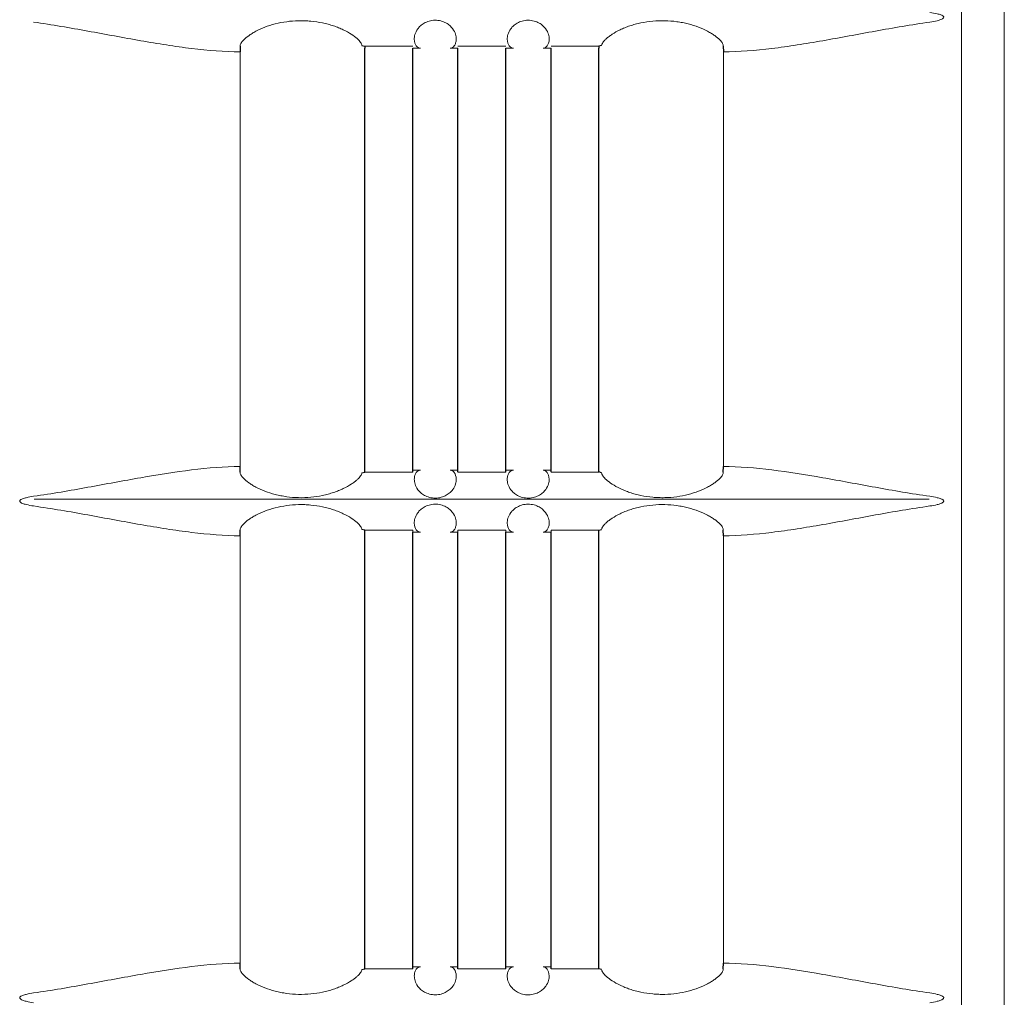
# Model space of a CAD drawing. Extents: x 1870 to 2023, y 104 to 288.
# Drawn here: x 1903 to 1907, y 219 to 223 of the extents above; entities that cross this region are included whole.
import ezdxf

# ---------------------------------------------------------------- set-up
doc = ezdxf.new("R2010")
doc.units = 0
doc.header["$LTSCALE"] = 0.5
doc.header["$MEASUREMENT"] = 0
doc.layers.get('0').update_dxf_attribs({"linetype": 'CONTINUOUS'})

msp = doc.modelspace()

# ---------------------------------------------------------------- linework, layer by layer
at = {"color": 7, "linetype": 'Continuous', "lineweight": 15}
for p, q in [((1907.388, 206.9892), (1907.388, 232.0562)), ((1907.216, 231.1052), (1907.216, 207.4137)), ((1904.3092, 221.4041), (1904.3092, 223.0742)), ((1906.256, 223.0742), (1906.256, 221.4041)), ((1903.4798, 221.272), (1907.0855, 221.272)), ((1904.3092, 219.4026), (1904.3092, 221.1242)), ((1906.256, 221.1242), (1906.256, 219.4026))]:
    msp.add_line(p, q, dxfattribs=at)
at = {"color": 7}
for p, q in [((1904.7997, 223.1004), (1904.8119, 223.0978)), ((1905.7656, 223.1004), (1905.7544, 223.0978)), ((1904.3096, 223.0977), (1904.3092, 223.0742)), ((1904.8119, 223.0978), (1904.8119, 223.0892)), ((1904.8119, 221.382), (1904.8119, 223.0892)), ((1905.0044, 221.382), (1905.0044, 223.0892)), ((1905.1869, 221.382), (1905.1869, 223.0892)), ((1905.3794, 221.382), (1905.3794, 223.0892)), ((1905.5619, 221.382), (1905.5619, 223.0892)), ((1905.7544, 223.0978), (1905.7544, 223.0892)), ((1905.7544, 221.382), (1905.7544, 223.0892)), ((1906.2556, 223.0977), (1906.256, 223.0742)), ((1904.3096, 221.3807), (1904.3092, 221.4041)), ((1906.2556, 221.3807), (1906.256, 221.4041)), ((1904.7997, 221.378), (1904.8119, 221.3806)), ((1905.7656, 221.378), (1905.7544, 221.382)), ((1904.3092, 221.1242), (1904.3096, 221.1477)), ((1904.8119, 221.1478), (1904.7997, 221.1504)), ((1904.8119, 221.1392), (1904.8119, 221.1478)), ((1904.8119, 219.3791), (1904.8119, 221.1392)), ((1905.0044, 219.3791), (1905.0044, 221.1392)), ((1905.1869, 219.3791), (1905.1869, 221.1392)), ((1905.3794, 219.3791), (1905.3794, 221.1392)), ((1905.5619, 219.3791), (1905.5619, 221.1392)), ((1905.7544, 221.1478), (1905.7656, 221.1504)), ((1905.7544, 221.1392), (1905.7544, 221.1478)), ((1905.7544, 219.3791), (1905.7544, 221.1392)), ((1906.256, 221.1242), (1906.2556, 221.1477)), ((1904.3096, 219.3792), (1904.3092, 219.4026)), ((1904.7997, 219.3765), (1904.8119, 219.3791)), ((1905.7656, 219.3765), (1905.7544, 219.3791)), ((1906.2556, 219.3792), (1906.256, 219.4026))]:
    msp.add_line(p, q, dxfattribs=at)
at = {"color": 7, "linetype": 'Continuous', "lineweight": 15}
for points, knots in [([(1907.0878, 223.2337), (1907.098, 223.2322), (1907.1081, 223.2305), (1907.123, 223.2267), (1907.128, 223.2253), (1907.1351, 223.2225), (1907.1375, 223.2214), (1907.1408, 223.2193), (1907.1418, 223.2185), (1907.1435, 223.2165), (1907.1442, 223.2152), (1907.144, 223.2126), (1907.1432, 223.2115), (1907.1414, 223.2096), (1907.1404, 223.2088), (1907.1371, 223.2068), (1907.1347, 223.2057), (1907.1275, 223.2029), (1907.1227, 223.2015), (1907.1079, 223.1978), (1907.0979, 223.1961), (1907.0878, 223.1946)], [0, 0, 0, 0, 0.25, 0.25, 0.375, 0.375, 0.4375, 0.4375, 0.46875, 0.46875, 0.5, 0.5, 0.53125, 0.53125, 0.5625, 0.5625, 0.625, 0.625, 0.75, 0.75, 1, 1, 1, 1]), ([(1904.3092, 223.0742), (1904.2456, 223.0748), (1904.1805, 223.0802), (1904.0804, 223.0924), (1904.0466, 223.0972), (1903.9782, 223.1078), (1903.9435, 223.1136), (1903.8386, 223.132), (1903.7677, 223.1454), (1903.6242, 223.1714), (1903.5514, 223.184), (1903.4774, 223.1946)], [0, 0, 0, 0, 0.25, 0.25, 0.375, 0.375, 0.5, 0.5, 0.75, 0.75, 1, 1, 1, 1]), ([(1904.3096, 223.0977), (1904.309, 223.1006), (1904.3099, 223.1042), (1904.3133, 223.1106), (1904.3148, 223.1129), (1904.3186, 223.1177), (1904.3209, 223.1203), (1904.3288, 223.1283), (1904.3355, 223.134), (1904.3478, 223.1428), (1904.3523, 223.1458), (1904.362, 223.1517), (1904.3671, 223.1547), (1904.3834, 223.1633), (1904.3955, 223.1689), (1904.4219, 223.179), (1904.436, 223.1835), (1904.4654, 223.1911), (1904.481, 223.1941), (1904.5126, 223.1985), (1904.5287, 223.1998), (1904.5531, 223.2003), (1904.5613, 223.2003), (1904.5777, 223.1997), (1904.5858, 223.1992), (1904.6099, 223.197), (1904.6257, 223.1946), (1904.649, 223.1897), (1904.6566, 223.1879), (1904.6714, 223.1839), (1904.6786, 223.1817), (1904.6925, 223.177), (1904.6993, 223.1746), (1904.7124, 223.1693), (1904.7188, 223.1665), (1904.7368, 223.1579), (1904.7475, 223.1519), (1904.7661, 223.1398), (1904.7741, 223.1337), (1904.7866, 223.1224), (1904.7914, 223.1172), (1904.7978, 223.1077), (1904.7995, 223.1037), (1904.7997, 223.1004)], [0, 0, 0, 0, 0.0625, 0.0625, 0.09375, 0.09375, 0.125, 0.125, 0.1875, 0.1875, 0.21875, 0.21875, 0.25, 0.25, 0.3125, 0.3125, 0.375, 0.375, 0.4375, 0.4375, 0.5, 0.5, 0.53125, 0.53125, 0.5625, 0.5625, 0.625, 0.625, 0.65625, 0.65625, 0.6875, 0.6875, 0.71875, 0.71875, 0.75, 0.75, 0.8125, 0.8125, 0.875, 0.875, 0.9375, 0.9375, 1, 1, 1, 1]), ([(1905.0346, 223.0892), (1905.029, 223.0896), (1905.0236, 223.0928), (1905.0146, 223.1049), (1905.0112, 223.1137), (1905.0108, 223.131), (1905.0115, 223.1375), (1905.0157, 223.1518), (1905.0192, 223.1595), (1905.0278, 223.1712), (1905.0313, 223.1753), (1905.0397, 223.183), (1905.0447, 223.1868), (1905.0563, 223.1935), (1905.0628, 223.1964), (1905.0739, 223.1996), (1905.0778, 223.2004), (1905.0857, 223.2017), (1905.0898, 223.202), (1905.1021, 223.2022), (1905.1103, 223.2012), (1905.1217, 223.1983), (1905.1253, 223.1971), (1905.1322, 223.1944), (1905.1354, 223.1929), (1905.1444, 223.188), (1905.1496, 223.1843), (1905.1583, 223.1766), (1905.162, 223.1726), (1905.1711, 223.1606), (1905.1747, 223.1529), (1905.1792, 223.1385), (1905.18, 223.1319), (1905.1799, 223.1201), (1905.179, 223.1149), (1905.1761, 223.1059), (1905.1742, 223.1021), (1905.1675, 223.0929), (1905.162, 223.0897), (1905.1564, 223.0892)], [0, 0, 0, 0, 0.125, 0.125, 0.25, 0.25, 0.3125, 0.3125, 0.375, 0.375, 0.40625, 0.40625, 0.4375, 0.4375, 0.46875, 0.46875, 0.484375, 0.484375, 0.5, 0.5, 0.53125, 0.53125, 0.546875, 0.546875, 0.5625, 0.5625, 0.59375, 0.59375, 0.625, 0.625, 0.6875, 0.6875, 0.75, 0.75, 0.8125, 0.8125, 0.875, 0.875, 1, 1, 1, 1]), ([(1905.4089, 223.0892), (1905.4033, 223.0897), (1905.3978, 223.0929), (1905.3889, 223.1051), (1905.3855, 223.1139), (1905.3852, 223.1313), (1905.3859, 223.1378), (1905.3903, 223.1522), (1905.3938, 223.1598), (1905.4025, 223.1717), (1905.4061, 223.1757), (1905.4146, 223.1835), (1905.4197, 223.1872), (1905.4285, 223.1922), (1905.4317, 223.1938), (1905.4383, 223.1965), (1905.4419, 223.1978), (1905.4494, 223.1999), (1905.4533, 223.2007), (1905.4613, 223.2018), (1905.4654, 223.2021), (1905.4777, 223.2021), (1905.4859, 223.201), (1905.4971, 223.198), (1905.5007, 223.1967), (1905.5074, 223.194), (1905.5106, 223.1925), (1905.5194, 223.1875), (1905.5245, 223.1838), (1905.5331, 223.1761), (1905.5367, 223.1721), (1905.5457, 223.1602), (1905.5492, 223.1525), (1905.5536, 223.1381), (1905.5544, 223.1316), (1905.5543, 223.1199), (1905.5533, 223.1147), (1905.5504, 223.1057), (1905.5485, 223.1019), (1905.5417, 223.0928), (1905.5363, 223.0896), (1905.5306, 223.0892)], [0, 0, 0, 0, 0.125, 0.125, 0.25, 0.25, 0.3125, 0.3125, 0.375, 0.375, 0.40625, 0.40625, 0.4375, 0.4375, 0.453125, 0.453125, 0.46875, 0.46875, 0.484375, 0.484375, 0.5, 0.5, 0.53125, 0.53125, 0.546875, 0.546875, 0.5625, 0.5625, 0.59375, 0.59375, 0.625, 0.625, 0.6875, 0.6875, 0.75, 0.75, 0.8125, 0.8125, 0.875, 0.875, 1, 1, 1, 1]), ([(1905.7656, 223.1004), (1905.7658, 223.1037), (1905.7674, 223.1077), (1905.7722, 223.1147), (1905.7742, 223.1173), (1905.779, 223.1225), (1905.7817, 223.1252), (1905.7879, 223.1308), (1905.7914, 223.1337), (1905.7993, 223.1396), (1905.8036, 223.1427), (1905.8176, 223.1518), (1905.8283, 223.1578), (1905.8462, 223.1664), (1905.8526, 223.1692), (1905.8657, 223.1745), (1905.8725, 223.177), (1905.8865, 223.1817), (1905.8938, 223.1839), (1905.9086, 223.1879), (1905.9163, 223.1897), (1905.9395, 223.1946), (1905.9553, 223.197), (1905.9876, 223.1999), (1906.0042, 223.2005), (1906.0366, 223.1998), (1906.0527, 223.1985), (1906.0765, 223.1952), (1906.0844, 223.1939), (1906.0997, 223.1909), (1906.1072, 223.1892), (1906.1292, 223.1835), (1906.1433, 223.1791), (1906.1697, 223.1689), (1906.1818, 223.1634), (1906.198, 223.1547), (1906.2031, 223.1518), (1906.2128, 223.1459), (1906.2173, 223.1429), (1906.2297, 223.134), (1906.2364, 223.1284), (1906.2443, 223.1203), (1906.2466, 223.1178), (1906.2504, 223.1129), (1906.2519, 223.1106), (1906.2554, 223.1042), (1906.2562, 223.1006), (1906.2556, 223.0977)], [0, 0, 0, 0, 0.0625, 0.0625, 0.09375, 0.09375, 0.125, 0.125, 0.15625, 0.15625, 0.1875, 0.1875, 0.25, 0.25, 0.28125, 0.28125, 0.3125, 0.3125, 0.34375, 0.34375, 0.375, 0.375, 0.4375, 0.4375, 0.5, 0.5, 0.5625, 0.5625, 0.59375, 0.59375, 0.625, 0.625, 0.6875, 0.6875, 0.75, 0.75, 0.78125, 0.78125, 0.8125, 0.8125, 0.875, 0.875, 0.90625, 0.90625, 0.9375, 0.9375, 1, 1, 1, 1]), ([(1907.0878, 223.1946), (1907.0138, 223.184), (1906.9411, 223.1714), (1906.7976, 223.1454), (1906.7267, 223.132), (1906.6217, 223.1136), (1906.5871, 223.1078), (1906.5187, 223.0972), (1906.4849, 223.0924), (1906.3848, 223.0802), (1906.3196, 223.0748), (1906.256, 223.0742)], [0, 0, 0, 0, 0.25, 0.25, 0.5, 0.5, 0.625, 0.625, 0.75, 0.75, 1, 1, 1, 1]), ([(1904.8119, 223.0978), (1904.8282, 223.0977), (1904.8526, 223.0977), (1904.8811, 223.0976), (1904.8933, 223.0976), (1904.9015, 223.0976), (1904.9056, 223.0975), (1904.9412, 223.0975), (1904.9728, 223.0974), (1905.0044, 223.0974)], [0, 0, 0, 0, 0.25, 0.375, 0.4375, 0.4375, 0.5, 0.5, 1, 1, 1, 1]), ([(1905.1869, 223.0972), (1905.2188, 223.0971), (1905.2508, 223.0971), (1905.2907, 223.0971), (1905.2988, 223.0971), (1905.3149, 223.0971), (1905.3391, 223.0971), (1905.3633, 223.0972), (1905.3794, 223.0972)], [0, 0, 0, 0, 0.5, 0.5, 0.625, 0.625, 0.75, 1, 1, 1, 1]), ([(1905.5619, 223.0974), (1905.5939, 223.0974), (1905.6259, 223.0975), (1905.6739, 223.0976), (1905.6901, 223.0976), (1905.7222, 223.0977), (1905.7383, 223.0977), (1905.7544, 223.0978)], [0, 0, 0, 0, 0.5, 0.5, 0.75, 0.75, 1, 1, 1, 1]), ([(1903.4774, 221.2837), (1903.5515, 221.2944), (1903.6243, 221.307), (1903.7321, 221.3265), (1903.7677, 221.3331), (1903.8387, 221.3461), (1903.874, 221.3526), (1903.9788, 221.3709), (1904.047, 221.3819), (1904.1804, 221.3982), (1904.2455, 221.4036), (1904.3092, 221.4041)], [0, 0, 0, 0, 0.25, 0.25, 0.375, 0.375, 0.5, 0.5, 0.75, 0.75, 1, 1, 1, 1]), ([(1906.256, 221.4041), (1906.3198, 221.4036), (1906.3849, 221.3982), (1906.5183, 221.3819), (1906.5865, 221.3709), (1906.6913, 221.3526), (1906.7266, 221.3461), (1906.7975, 221.3331), (1906.8332, 221.3265), (1906.941, 221.307), (1907.0138, 221.2944), (1907.0878, 221.2837)], [0, 0, 0, 0, 0.25, 0.25, 0.5, 0.5, 0.625, 0.625, 0.75, 0.75, 1, 1, 1, 1]), ([(1904.7997, 221.378), (1904.7995, 221.3746), (1904.7978, 221.3706), (1904.793, 221.3636), (1904.791, 221.3611), (1904.7863, 221.3559), (1904.7836, 221.3532), (1904.7773, 221.3475), (1904.7738, 221.3446), (1904.766, 221.3387), (1904.7617, 221.3357), (1904.7476, 221.3266), (1904.737, 221.3206), (1904.719, 221.312), (1904.7127, 221.3092), (1904.6995, 221.3039), (1904.6927, 221.3014), (1904.6787, 221.2967), (1904.6715, 221.2945), (1904.6567, 221.2905), (1904.649, 221.2886), (1904.6257, 221.2837), (1904.6099, 221.2814), (1904.5776, 221.2784), (1904.5611, 221.2779), (1904.5287, 221.2786), (1904.5126, 221.2799), (1904.4888, 221.2831), (1904.4809, 221.2845), (1904.4655, 221.2875), (1904.458, 221.2892), (1904.436, 221.2948), (1904.422, 221.2993), (1904.3955, 221.3095), (1904.3835, 221.315), (1904.3672, 221.3236), (1904.3621, 221.3265), (1904.3525, 221.3325), (1904.348, 221.3355), (1904.3356, 221.3443), (1904.3289, 221.35), (1904.321, 221.358), (1904.3187, 221.3606), (1904.3148, 221.3655), (1904.3133, 221.3678), (1904.3099, 221.3741), (1904.309, 221.3778), (1904.3096, 221.3807)], [0, 0, 0, 0, 0.0625, 0.0625, 0.09375, 0.09375, 0.125, 0.125, 0.15625, 0.15625, 0.1875, 0.1875, 0.25, 0.25, 0.28125, 0.28125, 0.3125, 0.3125, 0.34375, 0.34375, 0.375, 0.375, 0.4375, 0.4375, 0.5, 0.5, 0.5625, 0.5625, 0.59375, 0.59375, 0.625, 0.625, 0.6875, 0.6875, 0.75, 0.75, 0.78125, 0.78125, 0.8125, 0.8125, 0.875, 0.875, 0.90625, 0.90625, 0.9375, 0.9375, 1, 1, 1, 1]), ([(1905.0044, 221.381), (1904.9724, 221.3809), (1904.9403, 221.3809), (1904.8923, 221.3808), (1904.8762, 221.3807), (1904.844, 221.3807), (1904.828, 221.3806), (1904.8119, 221.3806)], [0, 0, 0, 0, 0.5, 0.5, 0.75, 0.75, 1, 1, 1, 1]), ([(1905.0044, 221.3892), (1905.0044, 221.3891), (1905.0044, 221.3884), (1905.0044, 221.3857), (1905.0044, 221.3837), (1905.0044, 221.381)], [0, 0, 0, 0, 0.5, 0.5, 1, 1, 1, 1]), ([(1905.1564, 221.3891), (1905.162, 221.3887), (1905.1675, 221.3854), (1905.1764, 221.3732), (1905.1798, 221.3644), (1905.18, 221.347), (1905.1793, 221.3405), (1905.175, 221.3261), (1905.1715, 221.3185), (1905.1627, 221.3067), (1905.1592, 221.3026), (1905.1506, 221.2949), (1905.1455, 221.2911), (1905.1367, 221.2861), (1905.1336, 221.2846), (1905.1269, 221.2818), (1905.1234, 221.2806), (1905.1159, 221.2785), (1905.112, 221.2777), (1905.104, 221.2766), (1905.0999, 221.2763), (1905.0876, 221.2762), (1905.0794, 221.2773), (1905.0682, 221.2804), (1905.0646, 221.2816), (1905.0579, 221.2843), (1905.0547, 221.2859), (1905.0459, 221.2908), (1905.0408, 221.2945), (1905.0322, 221.3022), (1905.0286, 221.3062), (1905.0196, 221.3181), (1905.0161, 221.3257), (1905.0116, 221.3401), (1905.0109, 221.3467), (1905.011, 221.3584), (1905.0119, 221.3636), (1905.0148, 221.3726), (1905.0168, 221.3764), (1905.0235, 221.3855), (1905.0289, 221.3887), (1905.0346, 221.3891)], [0, 0, 0, 0, 0.125, 0.125, 0.25, 0.25, 0.3125, 0.3125, 0.375, 0.375, 0.40625, 0.40625, 0.4375, 0.4375, 0.453125, 0.453125, 0.46875, 0.46875, 0.484375, 0.484375, 0.5, 0.5, 0.53125, 0.53125, 0.546875, 0.546875, 0.5625, 0.5625, 0.59375, 0.59375, 0.625, 0.625, 0.6875, 0.6875, 0.75, 0.75, 0.8125, 0.8125, 0.875, 0.875, 1, 1, 1, 1]), ([(1905.1869, 221.3812), (1905.1869, 221.3838), (1905.1869, 221.3858), (1905.1869, 221.3885), (1905.1869, 221.3892), (1905.1869, 221.3892)], [0, 0, 0, 0, 0.5, 0.5, 1, 1, 1, 1]), ([(1905.3794, 221.3812), (1905.3474, 221.3812), (1905.3155, 221.3812), (1905.2755, 221.3812), (1905.2674, 221.3812), (1905.2513, 221.3812), (1905.2271, 221.3812), (1905.203, 221.3812), (1905.1869, 221.3812)], [0, 0, 0, 0, 0.5, 0.5, 0.625, 0.625, 0.75, 1, 1, 1, 1]), ([(1905.3794, 221.3892), (1905.3794, 221.3892), (1905.3794, 221.3885), (1905.3794, 221.3858), (1905.3794, 221.3838), (1905.3794, 221.3812)], [0, 0, 0, 0, 0.5, 0.5, 1, 1, 1, 1]), ([(1905.5307, 221.3891), (1905.5363, 221.3887), (1905.5418, 221.3855), (1905.5507, 221.3734), (1905.5541, 221.3646), (1905.5544, 221.3472), (1905.5537, 221.3408), (1905.5495, 221.3265), (1905.546, 221.3188), (1905.5374, 221.3071), (1905.5339, 221.303), (1905.5255, 221.2953), (1905.5205, 221.2915), (1905.5089, 221.2849), (1905.5024, 221.282), (1905.4913, 221.2787), (1905.4874, 221.2779), (1905.4795, 221.2767), (1905.4754, 221.2763), (1905.4631, 221.2761), (1905.4549, 221.2771), (1905.4436, 221.28), (1905.4399, 221.2812), (1905.4331, 221.284), (1905.4299, 221.2855), (1905.4209, 221.2903), (1905.4157, 221.2941), (1905.4069, 221.3018), (1905.4033, 221.3058), (1905.3942, 221.3177), (1905.3906, 221.3254), (1905.3861, 221.3399), (1905.3853, 221.3465), (1905.3854, 221.3582), (1905.3863, 221.3634), (1905.3891, 221.3724), (1905.3911, 221.3762), (1905.3978, 221.3854), (1905.4032, 221.3887), (1905.4088, 221.3891)], [0, 0, 0, 0, 0.125, 0.125, 0.25, 0.25, 0.3125, 0.3125, 0.375, 0.375, 0.40625, 0.40625, 0.4375, 0.4375, 0.46875, 0.46875, 0.484375, 0.484375, 0.5, 0.5, 0.53125, 0.53125, 0.546875, 0.546875, 0.5625, 0.5625, 0.59375, 0.59375, 0.625, 0.625, 0.6875, 0.6875, 0.75, 0.75, 0.8125, 0.8125, 0.875, 0.875, 1, 1, 1, 1]), ([(1905.5619, 221.381), (1905.5619, 221.3837), (1905.5619, 221.3857), (1905.5619, 221.3884), (1905.5619, 221.3891), (1905.5619, 221.3892)], [0, 0, 0, 0, 0.5, 0.5, 1, 1, 1, 1]), ([(1905.7544, 221.3806), (1905.7381, 221.3806), (1905.7137, 221.3807), (1905.6851, 221.3807), (1905.6729, 221.3808), (1905.6648, 221.3808), (1905.6606, 221.3808), (1905.6251, 221.3809), (1905.5935, 221.3809), (1905.5619, 221.381)], [0, 0, 0, 0, 0.25, 0.375, 0.4375, 0.4375, 0.5, 0.5, 1, 1, 1, 1]), ([(1906.2556, 221.3807), (1906.2562, 221.3778), (1906.2554, 221.3741), (1906.2519, 221.3678), (1906.2504, 221.3655), (1906.2466, 221.3606), (1906.2443, 221.358), (1906.2364, 221.35), (1906.2297, 221.3443), (1906.2174, 221.3355), (1906.2129, 221.3325), (1906.2033, 221.3266), (1906.1981, 221.3237), (1906.1818, 221.315), (1906.1698, 221.3095), (1906.1433, 221.2993), (1906.1293, 221.2948), (1906.0999, 221.2873), (1906.0842, 221.2842), (1906.0526, 221.2799), (1906.0366, 221.2786), (1906.0122, 221.278), (1906.0039, 221.2781), (1905.9876, 221.2787), (1905.9795, 221.2792), (1905.9554, 221.2814), (1905.9396, 221.2837), (1905.9163, 221.2886), (1905.9087, 221.2904), (1905.8939, 221.2945), (1905.8867, 221.2966), (1905.8727, 221.3013), (1905.866, 221.3038), (1905.8529, 221.3091), (1905.8465, 221.3119), (1905.8284, 221.3205), (1905.8178, 221.3265), (1905.7992, 221.3385), (1905.7912, 221.3446), (1905.7786, 221.3559), (1905.7739, 221.3612), (1905.7674, 221.3706), (1905.7658, 221.3746), (1905.7656, 221.378)], [0, 0, 0, 0, 0.0625, 0.0625, 0.09375, 0.09375, 0.125, 0.125, 0.1875, 0.1875, 0.21875, 0.21875, 0.25, 0.25, 0.3125, 0.3125, 0.375, 0.375, 0.4375, 0.4375, 0.5, 0.5, 0.53125, 0.53125, 0.5625, 0.5625, 0.625, 0.625, 0.65625, 0.65625, 0.6875, 0.6875, 0.71875, 0.71875, 0.75, 0.75, 0.8125, 0.8125, 0.875, 0.875, 0.9375, 0.9375, 1, 1, 1, 1]), ([(1903.4774, 221.2446), (1903.4673, 221.2461), (1903.4572, 221.2479), (1903.4422, 221.2516), (1903.4373, 221.253), (1903.4301, 221.2559), (1903.4278, 221.257), (1903.4245, 221.2591), (1903.4235, 221.2599), (1903.4218, 221.2619), (1903.4211, 221.2631), (1903.4213, 221.2657), (1903.422, 221.2669), (1903.4238, 221.2688), (1903.4249, 221.2695), (1903.4282, 221.2716), (1903.4306, 221.2727), (1903.4377, 221.2755), (1903.4426, 221.2768), (1903.4574, 221.2805), (1903.4674, 221.2823), (1903.4774, 221.2837)], [0, 0, 0, 0, 0.25, 0.25, 0.375, 0.375, 0.4375, 0.4375, 0.46875, 0.46875, 0.5, 0.5, 0.53125, 0.53125, 0.5625, 0.5625, 0.625, 0.625, 0.75, 0.75, 1, 1, 1, 1]), ([(1907.0878, 221.2837), (1907.098, 221.2822), (1907.1081, 221.2805), (1907.123, 221.2767), (1907.128, 221.2753), (1907.1351, 221.2725), (1907.1375, 221.2714), (1907.1408, 221.2693), (1907.1418, 221.2685), (1907.1435, 221.2665), (1907.1442, 221.2652), (1907.144, 221.2626), (1907.1432, 221.2615), (1907.1414, 221.2596), (1907.1404, 221.2588), (1907.1371, 221.2568), (1907.1347, 221.2557), (1907.1275, 221.2529), (1907.1227, 221.2515), (1907.1079, 221.2478), (1907.0979, 221.2461), (1907.0878, 221.2446)], [0, 0, 0, 0, 0.25, 0.25, 0.375, 0.375, 0.4375, 0.4375, 0.46875, 0.46875, 0.5, 0.5, 0.53125, 0.53125, 0.5625, 0.5625, 0.625, 0.625, 0.75, 0.75, 1, 1, 1, 1]), ([(1904.3092, 221.1242), (1904.2456, 221.1248), (1904.1805, 221.1302), (1904.0804, 221.1424), (1904.0466, 221.1472), (1903.9782, 221.1578), (1903.9435, 221.1636), (1903.8386, 221.182), (1903.7677, 221.1954), (1903.6242, 221.2214), (1903.5514, 221.234), (1903.4774, 221.2446)], [0, 0, 0, 0, 0.25, 0.25, 0.375, 0.375, 0.5, 0.5, 0.75, 0.75, 1, 1, 1, 1]), ([(1904.3096, 221.1477), (1904.309, 221.1506), (1904.3099, 221.1542), (1904.3133, 221.1606), (1904.3148, 221.1629), (1904.3186, 221.1677), (1904.3209, 221.1703), (1904.3288, 221.1783), (1904.3355, 221.184), (1904.3478, 221.1928), (1904.3523, 221.1958), (1904.362, 221.2017), (1904.3671, 221.2047), (1904.3834, 221.2133), (1904.3955, 221.2189), (1904.4219, 221.229), (1904.436, 221.2335), (1904.4654, 221.2411), (1904.481, 221.2441), (1904.5126, 221.2485), (1904.5287, 221.2498), (1904.5531, 221.2503), (1904.5613, 221.2503), (1904.5777, 221.2497), (1904.5858, 221.2492), (1904.6099, 221.247), (1904.6257, 221.2446), (1904.649, 221.2397), (1904.6566, 221.2379), (1904.6714, 221.2339), (1904.6786, 221.2317), (1904.6925, 221.227), (1904.6993, 221.2246), (1904.7124, 221.2193), (1904.7188, 221.2165), (1904.7368, 221.2079), (1904.7475, 221.2019), (1904.7661, 221.1898), (1904.7741, 221.1837), (1904.7866, 221.1724), (1904.7914, 221.1672), (1904.7978, 221.1577), (1904.7995, 221.1537), (1904.7997, 221.1504)], [0, 0, 0, 0, 0.0625, 0.0625, 0.09375, 0.09375, 0.125, 0.125, 0.1875, 0.1875, 0.21875, 0.21875, 0.25, 0.25, 0.3125, 0.3125, 0.375, 0.375, 0.4375, 0.4375, 0.5, 0.5, 0.53125, 0.53125, 0.5625, 0.5625, 0.625, 0.625, 0.65625, 0.65625, 0.6875, 0.6875, 0.71875, 0.71875, 0.75, 0.75, 0.8125, 0.8125, 0.875, 0.875, 0.9375, 0.9375, 1, 1, 1, 1]), ([(1905.0346, 221.1392), (1905.029, 221.1396), (1905.0236, 221.1428), (1905.0146, 221.1549), (1905.0112, 221.1637), (1905.0108, 221.181), (1905.0115, 221.1875), (1905.0157, 221.2018), (1905.0192, 221.2095), (1905.0278, 221.2212), (1905.0313, 221.2253), (1905.0397, 221.233), (1905.0447, 221.2368), (1905.0563, 221.2435), (1905.0628, 221.2464), (1905.0739, 221.2496), (1905.0778, 221.2504), (1905.0857, 221.2517), (1905.0898, 221.252), (1905.1021, 221.2522), (1905.1103, 221.2512), (1905.1217, 221.2483), (1905.1253, 221.2471), (1905.1322, 221.2444), (1905.1354, 221.2429), (1905.1444, 221.238), (1905.1496, 221.2343), (1905.1583, 221.2266), (1905.162, 221.2226), (1905.1711, 221.2106), (1905.1747, 221.2029), (1905.1792, 221.1885), (1905.18, 221.1819), (1905.1799, 221.1701), (1905.179, 221.1649), (1905.1761, 221.1559), (1905.1742, 221.1521), (1905.1675, 221.1429), (1905.162, 221.1397), (1905.1564, 221.1392)], [0, 0, 0, 0, 0.125, 0.125, 0.25, 0.25, 0.3125, 0.3125, 0.375, 0.375, 0.40625, 0.40625, 0.4375, 0.4375, 0.46875, 0.46875, 0.484375, 0.484375, 0.5, 0.5, 0.53125, 0.53125, 0.546875, 0.546875, 0.5625, 0.5625, 0.59375, 0.59375, 0.625, 0.625, 0.6875, 0.6875, 0.75, 0.75, 0.8125, 0.8125, 0.875, 0.875, 1, 1, 1, 1]), ([(1905.4089, 221.1392), (1905.4033, 221.1397), (1905.3978, 221.1429), (1905.3889, 221.1551), (1905.3855, 221.1639), (1905.3852, 221.1813), (1905.3859, 221.1878), (1905.3903, 221.2022), (1905.3938, 221.2098), (1905.4025, 221.2217), (1905.4061, 221.2257), (1905.4146, 221.2335), (1905.4197, 221.2372), (1905.4285, 221.2422), (1905.4317, 221.2438), (1905.4383, 221.2465), (1905.4419, 221.2478), (1905.4494, 221.2499), (1905.4533, 221.2507), (1905.4613, 221.2518), (1905.4654, 221.2521), (1905.4777, 221.2521), (1905.4859, 221.251), (1905.4971, 221.248), (1905.5007, 221.2467), (1905.5074, 221.244), (1905.5106, 221.2425), (1905.5194, 221.2375), (1905.5245, 221.2338), (1905.5331, 221.2261), (1905.5367, 221.2221), (1905.5457, 221.2102), (1905.5492, 221.2025), (1905.5536, 221.1881), (1905.5544, 221.1816), (1905.5543, 221.1699), (1905.5533, 221.1647), (1905.5504, 221.1557), (1905.5485, 221.1519), (1905.5417, 221.1428), (1905.5363, 221.1396), (1905.5306, 221.1392)], [0, 0, 0, 0, 0.125, 0.125, 0.25, 0.25, 0.3125, 0.3125, 0.375, 0.375, 0.40625, 0.40625, 0.4375, 0.4375, 0.453125, 0.453125, 0.46875, 0.46875, 0.484375, 0.484375, 0.5, 0.5, 0.53125, 0.53125, 0.546875, 0.546875, 0.5625, 0.5625, 0.59375, 0.59375, 0.625, 0.625, 0.6875, 0.6875, 0.75, 0.75, 0.8125, 0.8125, 0.875, 0.875, 1, 1, 1, 1]), ([(1905.7656, 221.1504), (1905.7658, 221.1537), (1905.7674, 221.1577), (1905.7722, 221.1647), (1905.7742, 221.1673), (1905.779, 221.1725), (1905.7817, 221.1752), (1905.7879, 221.1808), (1905.7914, 221.1837), (1905.7993, 221.1896), (1905.8036, 221.1927), (1905.8176, 221.2018), (1905.8283, 221.2078), (1905.8462, 221.2164), (1905.8526, 221.2192), (1905.8657, 221.2245), (1905.8725, 221.227), (1905.8865, 221.2317), (1905.8938, 221.2339), (1905.9086, 221.2379), (1905.9163, 221.2397), (1905.9395, 221.2446), (1905.9553, 221.247), (1905.9876, 221.2499), (1906.0042, 221.2505), (1906.0366, 221.2498), (1906.0527, 221.2485), (1906.0765, 221.2452), (1906.0844, 221.2439), (1906.0997, 221.2409), (1906.1072, 221.2392), (1906.1292, 221.2335), (1906.1433, 221.2291), (1906.1697, 221.2189), (1906.1818, 221.2134), (1906.198, 221.2047), (1906.2031, 221.2018), (1906.2128, 221.1959), (1906.2173, 221.1929), (1906.2297, 221.184), (1906.2364, 221.1784), (1906.2443, 221.1703), (1906.2466, 221.1678), (1906.2504, 221.1629), (1906.2519, 221.1606), (1906.2554, 221.1542), (1906.2562, 221.1506), (1906.2556, 221.1477)], [0, 0, 0, 0, 0.0625, 0.0625, 0.09375, 0.09375, 0.125, 0.125, 0.15625, 0.15625, 0.1875, 0.1875, 0.25, 0.25, 0.28125, 0.28125, 0.3125, 0.3125, 0.34375, 0.34375, 0.375, 0.375, 0.4375, 0.4375, 0.5, 0.5, 0.5625, 0.5625, 0.59375, 0.59375, 0.625, 0.625, 0.6875, 0.6875, 0.75, 0.75, 0.78125, 0.78125, 0.8125, 0.8125, 0.875, 0.875, 0.90625, 0.90625, 0.9375, 0.9375, 1, 1, 1, 1]), ([(1907.0878, 221.2446), (1907.0138, 221.234), (1906.9411, 221.2214), (1906.7976, 221.1954), (1906.7267, 221.182), (1906.6217, 221.1636), (1906.5871, 221.1578), (1906.5187, 221.1472), (1906.4849, 221.1424), (1906.3848, 221.1302), (1906.3196, 221.1248), (1906.256, 221.1242)], [0, 0, 0, 0, 0.25, 0.25, 0.5, 0.5, 0.625, 0.625, 0.75, 0.75, 1, 1, 1, 1]), ([(1904.8119, 221.1478), (1904.8282, 221.1477), (1904.8526, 221.1477), (1904.8811, 221.1476), (1904.8933, 221.1476), (1904.9015, 221.1476), (1904.9056, 221.1475), (1904.9412, 221.1475), (1904.9728, 221.1474), (1905.0044, 221.1474)], [0, 0, 0, 0, 0.25, 0.375, 0.4375, 0.4375, 0.5, 0.5, 1, 1, 1, 1]), ([(1905.0044, 221.1474), (1905.0044, 221.1447), (1905.0044, 221.1427), (1905.0044, 221.1399), (1905.0044, 221.1392), (1905.0044, 221.1392)], [0, 0, 0, 0, 0.5, 0.5, 1, 1, 1, 1]), ([(1905.1869, 221.1472), (1905.2188, 221.1471), (1905.2508, 221.1471), (1905.2907, 221.1471), (1905.2988, 221.1471), (1905.3149, 221.1471), (1905.3391, 221.1471), (1905.3633, 221.1472), (1905.3794, 221.1472)], [0, 0, 0, 0, 0.5, 0.5, 0.625, 0.625, 0.75, 1, 1, 1, 1]), ([(1905.1869, 221.1392), (1905.1869, 221.1392), (1905.1869, 221.1399), (1905.1869, 221.1425), (1905.1869, 221.1445), (1905.1869, 221.1472)], [0, 0, 0, 0, 0.5, 0.5, 1, 1, 1, 1]), ([(1905.3794, 221.1472), (1905.3794, 221.1445), (1905.3794, 221.1425), (1905.3794, 221.1399), (1905.3794, 221.1392), (1905.3794, 221.1392)], [0, 0, 0, 0, 0.5, 0.5, 1, 1, 1, 1]), ([(1905.5619, 221.1474), (1905.5939, 221.1474), (1905.6259, 221.1475), (1905.6739, 221.1476), (1905.6901, 221.1476), (1905.7222, 221.1477), (1905.7383, 221.1477), (1905.7544, 221.1478)], [0, 0, 0, 0, 0.5, 0.5, 0.75, 0.75, 1, 1, 1, 1]), ([(1905.5619, 221.1392), (1905.5619, 221.1392), (1905.5619, 221.1399), (1905.5619, 221.1427), (1905.5619, 221.1447), (1905.5619, 221.1474)], [0, 0, 0, 0, 0.5, 0.5, 1, 1, 1, 1]), ([(1903.4774, 219.2822), (1903.5515, 219.2929), (1903.6243, 219.3055), (1903.7321, 219.325), (1903.7677, 219.3316), (1903.8387, 219.3446), (1903.874, 219.3511), (1903.9788, 219.3694), (1904.047, 219.3804), (1904.1804, 219.3967), (1904.2455, 219.4021), (1904.3092, 219.4026)], [0, 0, 0, 0, 0.25, 0.25, 0.375, 0.375, 0.5, 0.5, 0.75, 0.75, 1, 1, 1, 1]), ([(1904.7997, 219.3765), (1904.7995, 219.3731), (1904.7978, 219.3691), (1904.793, 219.3621), (1904.791, 219.3596), (1904.7863, 219.3544), (1904.7836, 219.3517), (1904.7773, 219.346), (1904.7738, 219.3431), (1904.766, 219.3372), (1904.7617, 219.3342), (1904.7476, 219.3251), (1904.737, 219.3191), (1904.719, 219.3105), (1904.7127, 219.3077), (1904.6995, 219.3024), (1904.6927, 219.2999), (1904.6787, 219.2952), (1904.6715, 219.293), (1904.6567, 219.289), (1904.649, 219.2871), (1904.6257, 219.2822), (1904.6099, 219.2799), (1904.5776, 219.2769), (1904.5611, 219.2764), (1904.5287, 219.2771), (1904.5126, 219.2784), (1904.4888, 219.2816), (1904.4809, 219.283), (1904.4655, 219.286), (1904.458, 219.2877), (1904.436, 219.2933), (1904.422, 219.2978), (1904.3955, 219.308), (1904.3835, 219.3135), (1904.3672, 219.3221), (1904.3621, 219.325), (1904.3525, 219.331), (1904.348, 219.334), (1904.3356, 219.3428), (1904.3289, 219.3485), (1904.321, 219.3565), (1904.3187, 219.3591), (1904.3148, 219.364), (1904.3133, 219.3663), (1904.3099, 219.3726), (1904.309, 219.3763), (1904.3096, 219.3792)], [0, 0, 0, 0, 0.0625, 0.0625, 0.09375, 0.09375, 0.125, 0.125, 0.15625, 0.15625, 0.1875, 0.1875, 0.25, 0.25, 0.28125, 0.28125, 0.3125, 0.3125, 0.34375, 0.34375, 0.375, 0.375, 0.4375, 0.4375, 0.5, 0.5, 0.5625, 0.5625, 0.59375, 0.59375, 0.625, 0.625, 0.6875, 0.6875, 0.75, 0.75, 0.78125, 0.78125, 0.8125, 0.8125, 0.875, 0.875, 0.90625, 0.90625, 0.9375, 0.9375, 1, 1, 1, 1]), ([(1905.0044, 219.3795), (1904.9724, 219.3794), (1904.9403, 219.3794), (1904.8923, 219.3793), (1904.8762, 219.3792), (1904.844, 219.3792), (1904.828, 219.3791), (1904.8119, 219.3791)], [0, 0, 0, 0, 0.5, 0.5, 0.75, 0.75, 1, 1, 1, 1]), ([(1905.0044, 219.3877), (1905.0044, 219.3876), (1905.0044, 219.3869), (1905.0044, 219.3842), (1905.0044, 219.3822), (1905.0044, 219.3795)], [0, 0, 0, 0, 0.5, 0.5, 1, 1, 1, 1]), ([(1905.1564, 219.3876), (1905.162, 219.3872), (1905.1675, 219.3839), (1905.1764, 219.3717), (1905.1798, 219.3629), (1905.18, 219.3455), (1905.1793, 219.339), (1905.175, 219.3246), (1905.1715, 219.317), (1905.1627, 219.3052), (1905.1592, 219.3011), (1905.1506, 219.2934), (1905.1455, 219.2896), (1905.1367, 219.2846), (1905.1336, 219.2831), (1905.1269, 219.2803), (1905.1234, 219.2791), (1905.1159, 219.277), (1905.112, 219.2762), (1905.104, 219.2751), (1905.0999, 219.2748), (1905.0876, 219.2747), (1905.0794, 219.2758), (1905.0682, 219.2789), (1905.0646, 219.2801), (1905.0579, 219.2828), (1905.0547, 219.2844), (1905.0459, 219.2893), (1905.0408, 219.293), (1905.0322, 219.3007), (1905.0286, 219.3047), (1905.0196, 219.3166), (1905.0161, 219.3242), (1905.0116, 219.3386), (1905.0109, 219.3452), (1905.011, 219.3569), (1905.0119, 219.3621), (1905.0148, 219.3711), (1905.0168, 219.3749), (1905.0235, 219.384), (1905.0289, 219.3872), (1905.0346, 219.3876)], [0, 0, 0, 0, 0.125, 0.125, 0.25, 0.25, 0.3125, 0.3125, 0.375, 0.375, 0.40625, 0.40625, 0.4375, 0.4375, 0.453125, 0.453125, 0.46875, 0.46875, 0.484375, 0.484375, 0.5, 0.5, 0.53125, 0.53125, 0.546875, 0.546875, 0.5625, 0.5625, 0.59375, 0.59375, 0.625, 0.625, 0.6875, 0.6875, 0.75, 0.75, 0.8125, 0.8125, 0.875, 0.875, 1, 1, 1, 1]), ([(1905.1869, 219.3797), (1905.1869, 219.3823), (1905.1869, 219.3843), (1905.1869, 219.387), (1905.1869, 219.3877), (1905.1869, 219.3877)], [0, 0, 0, 0, 0.5, 0.5, 1, 1, 1, 1]), ([(1905.3794, 219.3797), (1905.3474, 219.3797), (1905.3155, 219.3797), (1905.2755, 219.3797), (1905.2674, 219.3797), (1905.2513, 219.3797), (1905.2271, 219.3797), (1905.203, 219.3797), (1905.1869, 219.3797)], [0, 0, 0, 0, 0.5, 0.5, 0.625, 0.625, 0.75, 1, 1, 1, 1]), ([(1905.3794, 219.3877), (1905.3794, 219.3877), (1905.3794, 219.387), (1905.3794, 219.3843), (1905.3794, 219.3823), (1905.3794, 219.3797)], [0, 0, 0, 0, 0.5, 0.5, 1, 1, 1, 1]), ([(1905.5307, 219.3876), (1905.5363, 219.3872), (1905.5418, 219.384), (1905.5507, 219.3719), (1905.5541, 219.3631), (1905.5544, 219.3457), (1905.5537, 219.3393), (1905.5495, 219.325), (1905.546, 219.3173), (1905.5374, 219.3056), (1905.5339, 219.3015), (1905.5255, 219.2938), (1905.5205, 219.29), (1905.5089, 219.2834), (1905.5024, 219.2805), (1905.4913, 219.2772), (1905.4874, 219.2764), (1905.4795, 219.2752), (1905.4754, 219.2748), (1905.4631, 219.2746), (1905.4549, 219.2756), (1905.4436, 219.2785), (1905.4399, 219.2797), (1905.4331, 219.2825), (1905.4299, 219.284), (1905.4209, 219.2888), (1905.4157, 219.2926), (1905.4069, 219.3003), (1905.4033, 219.3043), (1905.3942, 219.3162), (1905.3906, 219.3239), (1905.3861, 219.3384), (1905.3853, 219.345), (1905.3854, 219.3567), (1905.3863, 219.3619), (1905.3891, 219.3709), (1905.3911, 219.3747), (1905.3978, 219.3839), (1905.4032, 219.3872), (1905.4088, 219.3876)], [0, 0, 0, 0, 0.125, 0.125, 0.25, 0.25, 0.3125, 0.3125, 0.375, 0.375, 0.40625, 0.40625, 0.4375, 0.4375, 0.46875, 0.46875, 0.484375, 0.484375, 0.5, 0.5, 0.53125, 0.53125, 0.546875, 0.546875, 0.5625, 0.5625, 0.59375, 0.59375, 0.625, 0.625, 0.6875, 0.6875, 0.75, 0.75, 0.8125, 0.8125, 0.875, 0.875, 1, 1, 1, 1]), ([(1905.5619, 219.3795), (1905.5619, 219.3822), (1905.5619, 219.3842), (1905.5619, 219.3869), (1905.5619, 219.3876), (1905.5619, 219.3877)], [0, 0, 0, 0, 0.5, 0.5, 1, 1, 1, 1]), ([(1905.7544, 219.3791), (1905.7381, 219.3791), (1905.7137, 219.3792), (1905.6851, 219.3792), (1905.6729, 219.3793), (1905.6648, 219.3793), (1905.6606, 219.3793), (1905.6251, 219.3794), (1905.5935, 219.3794), (1905.5619, 219.3795)], [0, 0, 0, 0, 0.25, 0.375, 0.4375, 0.4375, 0.5, 0.5, 1, 1, 1, 1]), ([(1906.2556, 219.3792), (1906.2562, 219.3763), (1906.2554, 219.3726), (1906.2519, 219.3663), (1906.2504, 219.364), (1906.2466, 219.3591), (1906.2443, 219.3565), (1906.2364, 219.3485), (1906.2297, 219.3428), (1906.2174, 219.334), (1906.2129, 219.331), (1906.2033, 219.3251), (1906.1981, 219.3222), (1906.1818, 219.3135), (1906.1698, 219.308), (1906.1433, 219.2978), (1906.1293, 219.2933), (1906.0999, 219.2858), (1906.0842, 219.2827), (1906.0526, 219.2784), (1906.0366, 219.2771), (1906.0122, 219.2765), (1906.0039, 219.2766), (1905.9876, 219.2772), (1905.9795, 219.2777), (1905.9554, 219.2799), (1905.9396, 219.2822), (1905.9163, 219.2871), (1905.9087, 219.2889), (1905.8939, 219.293), (1905.8867, 219.2951), (1905.8727, 219.2998), (1905.866, 219.3023), (1905.8529, 219.3076), (1905.8465, 219.3104), (1905.8284, 219.319), (1905.8178, 219.325), (1905.7992, 219.337), (1905.7912, 219.3431), (1905.7786, 219.3544), (1905.7739, 219.3597), (1905.7674, 219.3691), (1905.7658, 219.3731), (1905.7656, 219.3765)], [0, 0, 0, 0, 0.0625, 0.0625, 0.09375, 0.09375, 0.125, 0.125, 0.1875, 0.1875, 0.21875, 0.21875, 0.25, 0.25, 0.3125, 0.3125, 0.375, 0.375, 0.4375, 0.4375, 0.5, 0.5, 0.53125, 0.53125, 0.5625, 0.5625, 0.625, 0.625, 0.65625, 0.65625, 0.6875, 0.6875, 0.71875, 0.71875, 0.75, 0.75, 0.8125, 0.8125, 0.875, 0.875, 0.9375, 0.9375, 1, 1, 1, 1]), ([(1906.256, 219.4026), (1906.3198, 219.4021), (1906.3849, 219.3967), (1906.5183, 219.3804), (1906.5865, 219.3694), (1906.6913, 219.3511), (1906.7266, 219.3446), (1906.7975, 219.3316), (1906.8332, 219.325), (1906.941, 219.3055), (1907.0138, 219.2929), (1907.0878, 219.2822)], [0, 0, 0, 0, 0.25, 0.25, 0.5, 0.5, 0.625, 0.625, 0.75, 0.75, 1, 1, 1, 1]), ([(1903.4774, 219.2431), (1903.4673, 219.2446), (1903.4572, 219.2464), (1903.4422, 219.2501), (1903.4373, 219.2515), (1903.4301, 219.2544), (1903.4278, 219.2555), (1903.4245, 219.2576), (1903.4235, 219.2584), (1903.4218, 219.2604), (1903.4211, 219.2616), (1903.4213, 219.2642), (1903.422, 219.2654), (1903.4238, 219.2673), (1903.4249, 219.268), (1903.4282, 219.2701), (1903.4306, 219.2712), (1903.4377, 219.274), (1903.4426, 219.2753), (1903.4574, 219.279), (1903.4674, 219.2808), (1903.4774, 219.2822)], [0, 0, 0, 0, 0.25, 0.25, 0.375, 0.375, 0.4375, 0.4375, 0.46875, 0.46875, 0.5, 0.5, 0.53125, 0.53125, 0.5625, 0.5625, 0.625, 0.625, 0.75, 0.75, 1, 1, 1, 1]), ([(1907.0878, 219.2822), (1907.098, 219.2807), (1907.1081, 219.279), (1907.123, 219.2752), (1907.128, 219.2738), (1907.1351, 219.271), (1907.1375, 219.2699), (1907.1408, 219.2678), (1907.1418, 219.267), (1907.1435, 219.265), (1907.1442, 219.2637), (1907.144, 219.2611), (1907.1432, 219.26), (1907.1414, 219.2581), (1907.1404, 219.2573), (1907.1371, 219.2553), (1907.1347, 219.2542), (1907.1275, 219.2514), (1907.1227, 219.25), (1907.1079, 219.2463), (1907.0979, 219.2446), (1907.0878, 219.2431)], [0, 0, 0, 0, 0.25, 0.25, 0.375, 0.375, 0.4375, 0.4375, 0.46875, 0.46875, 0.5, 0.5, 0.53125, 0.53125, 0.5625, 0.5625, 0.625, 0.625, 0.75, 0.75, 1, 1, 1, 1])]:
    msp.add_open_spline(points, degree=3, knots=knots, dxfattribs=at)
for points in [[(1905.0355, 223.0892), (1905.0304, 223.0892), (1905.02, 223.0892), (1905.0096, 223.0892), (1905.0044, 223.0892)], [(1905.0355, 223.0892), (1905.0352, 223.0892), (1905.0349, 223.0892), (1905.0346, 223.0892)], [(1905.0355, 223.0892), (1905.0355, 223.0892), (1905.0355, 223.0892), (1905.0355, 223.0892)], [(1905.1869, 223.0892), (1905.1816, 223.0892), (1905.171, 223.0892), (1905.1604, 223.0892), (1905.1551, 223.0892)], [(1905.1552, 223.0892), (1905.1552, 223.0892), (1905.1551, 223.0892), (1905.1551, 223.0892)], [(1905.1564, 223.0892), (1905.156, 223.0892), (1905.1556, 223.0892), (1905.1552, 223.0892)], [(1905.4101, 223.0892), (1905.405, 223.0892), (1905.3948, 223.0892), (1905.3845, 223.0892), (1905.3794, 223.0892)], [(1905.4101, 223.0892), (1905.4097, 223.0892), (1905.4093, 223.0892), (1905.4089, 223.0892)], [(1905.4101, 223.0892), (1905.4101, 223.0892), (1905.4101, 223.0892), (1905.4101, 223.0892)], [(1905.5619, 223.0892), (1905.5565, 223.0892), (1905.5458, 223.0892), (1905.5351, 223.0892), (1905.5297, 223.0892)], [(1905.5298, 223.0892), (1905.5298, 223.0892), (1905.5297, 223.0892), (1905.5297, 223.0892)], [(1905.5306, 223.0892), (1905.5304, 223.0892), (1905.5301, 223.0892), (1905.5298, 223.0892)], [(1905.0044, 221.3892), (1905.0096, 221.3892), (1905.02, 221.3892), (1905.0304, 221.3892), (1905.0355, 221.3892)], [(1905.0346, 221.3891), (1905.0349, 221.3892), (1905.0352, 221.3892), (1905.0355, 221.3892)], [(1905.0355, 221.3892), (1905.0355, 221.3892), (1905.0355, 221.3892), (1905.0355, 221.3892)], [(1905.1551, 221.3892), (1905.1556, 221.3892), (1905.156, 221.3892), (1905.1564, 221.3891)], [(1905.1551, 221.3892), (1905.1604, 221.3892), (1905.171, 221.3892), (1905.1816, 221.3892), (1905.1869, 221.3892)], [(1905.3794, 221.3892), (1905.3845, 221.3892), (1905.3948, 221.3892), (1905.405, 221.3892), (1905.4101, 221.3892)], [(1905.4088, 221.3891), (1905.4093, 221.3892), (1905.4097, 221.3892), (1905.4101, 221.3892)], [(1905.5297, 221.3892), (1905.5301, 221.3892), (1905.5304, 221.3892), (1905.5307, 221.3891)], [(1905.5297, 221.3892), (1905.5297, 221.3892), (1905.5297, 221.3892), (1905.5297, 221.3892)], [(1905.5297, 221.3892), (1905.5351, 221.3892), (1905.5458, 221.3892), (1905.5565, 221.3892), (1905.5619, 221.3892)], [(1905.0355, 221.1392), (1905.0304, 221.1392), (1905.02, 221.1392), (1905.0096, 221.1392), (1905.0044, 221.1392)], [(1905.0355, 221.1392), (1905.0352, 221.1392), (1905.0349, 221.1392), (1905.0346, 221.1392)], [(1905.0355, 221.1392), (1905.0355, 221.1392), (1905.0355, 221.1392), (1905.0355, 221.1392)], [(1905.1869, 221.1392), (1905.1816, 221.1392), (1905.171, 221.1392), (1905.1604, 221.1392), (1905.1551, 221.1392)], [(1905.1552, 221.1392), (1905.1552, 221.1392), (1905.1551, 221.1392), (1905.1551, 221.1392)], [(1905.1564, 221.1392), (1905.156, 221.1392), (1905.1556, 221.1392), (1905.1552, 221.1392)], [(1905.4101, 221.1392), (1905.405, 221.1392), (1905.3948, 221.1392), (1905.3845, 221.1392), (1905.3794, 221.1392)], [(1905.4101, 221.1392), (1905.4097, 221.1392), (1905.4093, 221.1392), (1905.4089, 221.1392)], [(1905.4101, 221.1392), (1905.4101, 221.1392), (1905.4101, 221.1392), (1905.4101, 221.1392)], [(1905.5619, 221.1392), (1905.5565, 221.1392), (1905.5458, 221.1392), (1905.5351, 221.1392), (1905.5297, 221.1392)], [(1905.5298, 221.1392), (1905.5298, 221.1392), (1905.5297, 221.1392), (1905.5297, 221.1392)], [(1905.5306, 221.1392), (1905.5304, 221.1392), (1905.5301, 221.1392), (1905.5298, 221.1392)], [(1905.0044, 219.3877), (1905.0096, 219.3877), (1905.02, 219.3877), (1905.0304, 219.3877), (1905.0355, 219.3877)], [(1905.0346, 219.3876), (1905.0349, 219.3877), (1905.0352, 219.3877), (1905.0355, 219.3877)], [(1905.0355, 219.3877), (1905.0355, 219.3877), (1905.0355, 219.3877), (1905.0355, 219.3877)], [(1905.1551, 219.3877), (1905.1556, 219.3877), (1905.156, 219.3877), (1905.1564, 219.3876)], [(1905.1551, 219.3877), (1905.1604, 219.3877), (1905.171, 219.3877), (1905.1816, 219.3877), (1905.1869, 219.3877)], [(1905.3794, 219.3877), (1905.3845, 219.3877), (1905.3948, 219.3877), (1905.405, 219.3877), (1905.4101, 219.3877)], [(1905.4088, 219.3876), (1905.4093, 219.3877), (1905.4097, 219.3877), (1905.4101, 219.3877)], [(1905.5297, 219.3877), (1905.5301, 219.3877), (1905.5304, 219.3877), (1905.5307, 219.3876)], [(1905.5297, 219.3877), (1905.5297, 219.3877), (1905.5297, 219.3877), (1905.5297, 219.3877)], [(1905.5297, 219.3877), (1905.5351, 219.3877), (1905.5458, 219.3877), (1905.5565, 219.3877), (1905.5619, 219.3877)]]:
    msp.add_open_spline(points, degree=3, dxfattribs=at)

doc.saveas('drawing.dxf')
